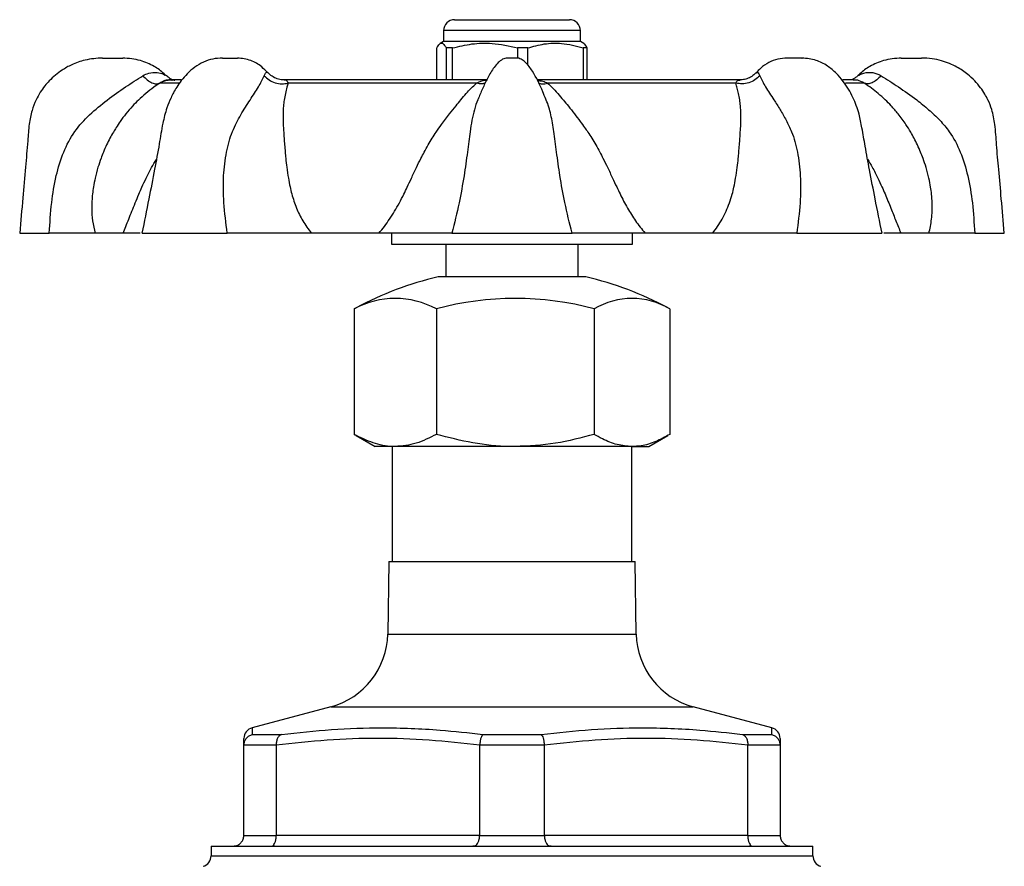
# Model space of a CAD drawing. Extents: x -51 to 585, y -3 to 378.
# Drawn here: x -51 to 39, y 293 to 370 of the extents above; entities that cross this region are included whole.
import ezdxf

# ---------------------------------------------------------------- set-up
doc = ezdxf.new("R2010")
doc.units = 0
doc.layers.get('0').update_dxf_attribs({"linetype": 'CONTINUOUS'})

msp = doc.modelspace()

# ---------------------------------------------------------------- linework, layer by layer
at = {"color": 7, "linetype": 'CONTINUOUS'}
for p, q in [((-11.247, 370.371), (-0.747, 370.371)), ((-12.247, 369.371), (-12.247, 368.371)), ((0.253, 368.371), (0.253, 369.371)), ((-12.247, 368.371), (-12.557, 368.193)), ((0.253, 368.371), (-12.247, 368.371)), ((0.562, 368.193), (0.253, 368.371)), ((-12.869, 364.871), (-12.869, 367.794)), ((-11.434, 367.794), (-12.008, 367.794)), ((-12.008, 367.794), (-12.008, 364.871)), ((-11.434, 364.871), (-11.434, 367.794)), ((-4.562, 367.794), (-5.491, 367.794)), ((-5.491, 367.794), (-5.491, 366.871)), ((-4.562, 366.207), (-4.562, 367.794)), ((0.875, 367.794), (0.519, 367.794)), ((0.519, 367.794), (0.519, 364.871)), ((0.875, 364.871), (0.875, 367.794)), ((-43.417, 366.871), (-41.578, 366.871)), ((-32.521, 366.871), (-32.512, 366.871)), ((-32.457, 366.871), (-31.093, 366.871)), ((-5.578, 366.871), (-6.417, 366.871)), ((20.526, 366.871), (19.098, 366.871)), ((20.508, 366.871), (20.526, 366.871)), ((29.583, 366.871), (31.422, 366.871)), ((-36.247, 364.871), (-37.259, 364.871)), ((-8.301, 364.871), (-26.881, 364.871)), ((-26.866, 364.861), (-26.83, 364.863)), ((-9.251, 364.572), (-26.466, 364.572)), ((14.987, 364.871), (-3.723, 364.871)), ((14.471, 364.572), (-2.744, 364.572)), ((25.273, 364.871), (24.245, 364.871)), ((-50.997, 350.871), (-48.29, 350.871)), ((-41.543, 350.871), (-44.104, 350.871)), ((-39.789, 350.871), (-32.021, 350.871)), ((-18.16, 350.871), (-24.343, 350.871)), ((-16.997, 350.871), (-16.997, 349.871)), ((-11.487, 350.871), (-0.508, 350.871)), ((5.003, 349.871), (5.003, 350.871)), ((12.347, 350.871), (6.164, 350.871)), ((20.026, 350.871), (27.795, 350.871)), ((32.109, 350.871), (29.547, 350.871)), ((36.294, 350.871), (39.003, 350.871)), ((-16.997, 349.871), (5.003, 349.871)), ((-12.047, 349.871), (-12.047, 346.871)), ((0.053, 346.871), (0.053, 349.871)), ((0.753, 346.871), (-12.747, 346.871)), ((-20.427, 343.94), (-20.238, 344.045)), ((-20.427, 343.94), (-20.427, 332.488)), ((-12.913, 343.94), (-12.913, 332.488)), ((1.517, 343.94), (1.517, 332.488)), ((8.432, 343.94), (8.432, 332.488)), ((-20.427, 332.488), (-20.225, 332.376)), ((-20.238, 332.377), (-18.497, 331.371)), ((6.503, 331.371), (8.244, 332.377)), ((-16.67, 331.371), (-18.497, 331.371)), ((-16.947, 331.371), (-16.947, 320.871)), ((-5.698, 331.371), (-16.67, 331.371)), ((4.975, 331.371), (-5.698, 331.371)), ((4.953, 320.871), (4.953, 331.371)), ((4.975, 331.371), (6.503, 331.371)), ((-17.242, 320.871), (-17.357, 314.245)), ((-17.242, 320.871), (-5.997, 320.871)), ((-5.997, 320.871), (5.247, 320.871)), ((5.363, 314.245), (5.247, 320.871)), ((-22.545, 307.605), (-29.756, 305.673)), ((17.762, 305.673), (10.55, 307.605)), ((-29.734, 305.07), (-27.074, 305.07)), ((-8.657, 305.07), (-3.337, 305.07)), ((15.079, 305.07), (17.739, 305.07)), ((-27.547, 304.104), (-30.497, 304.104)), ((-30.497, 304.104), (-30.497, 304.081)), ((-30.497, 295.871), (-30.497, 304.081)), ((-27.547, 304.081), (-27.547, 304.104)), ((-27.547, 304.081), (-27.547, 295.871)), ((-8.947, 304.104), (-8.948, 304.081)), ((-8.948, 295.871), (-8.948, 304.081)), ((-3.048, 304.104), (-8.947, 304.104)), ((-3.047, 304.081), (-3.048, 304.104)), ((-3.047, 304.081), (-3.047, 295.871)), ((15.553, 304.104), (15.552, 304.081)), ((15.552, 295.871), (15.552, 304.081)), ((18.502, 304.104), (15.553, 304.104)), ((18.503, 304.081), (18.502, 304.104)), ((18.503, 304.081), (18.503, 295.871)), ((-30.497, 295.871), (-30.498, 295.84)), ((-30.498, 295.84), (-27.546, 295.84)), ((-27.546, 295.84), (-27.547, 295.871)), ((-27.547, 295.871), (-8.948, 295.871)), ((-8.948, 295.871), (-8.949, 295.84)), ((-8.949, 295.84), (-3.046, 295.84)), ((-3.046, 295.84), (-3.047, 295.871)), ((-3.047, 295.871), (15.552, 295.871)), ((15.552, 295.871), (15.552, 295.84)), ((15.552, 295.84), (18.503, 295.84)), ((18.503, 295.84), (18.503, 295.871)), ((-33.497, 294.871), (-33.497, 293.988)), ((-33.497, 294.871), (-31.497, 294.871)), ((-31.497, 294.871), (-27.664, 294.871)), ((-27.664, 294.871), (-9.831, 294.871)), ((-9.831, 294.871), (-2.164, 294.871)), ((-2.164, 294.871), (15.669, 294.871)), ((15.669, 294.871), (19.503, 294.871)), ((19.503, 294.871), (21.503, 294.871)), ((21.503, 293.988), (21.503, 294.871))]:
    msp.add_line(p, q, dxfattribs=at)
at = {"color": 8, "linetype": 'CONTINUOUS'}
for p, q in [((-12.191, 369.371), (-12.247, 369.371)), ((0.253, 369.371), (-12.191, 369.371)), ((-36.455, 364.572), (-38.198, 364.572)), ((26.203, 364.572), (24.479, 364.572)), ((-17.357, 314.245), (5.363, 314.245)), ((-22.545, 307.605), (10.55, 307.605)), ((-33.497, 293.988), (21.503, 293.988))]:
    msp.add_line(p, q, dxfattribs=at)
at = {"color": 7, "linetype": 'CONTINUOUS'}
for centre, radius, start, end in [((-11.247, 369.371), 1, 90, 180), ((-0.747, 369.371), 1, 0, 90), ((-5.997, 317.641), 30, 103.00288, 118.33977), ((-5.997, 317.641), 30, 61.66023, 76.99712), ((-16.67, 337.108), 7.797, 61.19496, 118.80504), ((-5.698, 317.656), 27.257, 74.65095, 105.34905), ((4.975, 338.215), 6.689, 58.87121, 121.12879), ((-24.356, 314.367), 7, 285, 359), ((12.362, 314.367), 7, 181, 255), ((-29.497, 304.707), 1, 105.02639, 180.0005), ((17.503, 304.707), 1, 359.99964, 74.97195), ((-34.497, 293.988), 1, 285, 0), ((22.503, 293.988), 1, 180, 255)]:
    msp.add_arc(centre, radius, start, end, dxfattribs=at)
for points, knots in [([(-12.869, 367.794), (-12.85, 367.83), (-12.748, 368.018), (-12.558, 368.243), (-12.285, 368.243), (-12.104, 367.95), (-12.008, 367.794)], [0, 0, 0, 0, 0.069513, 0.36188, 0.661405, 1, 1, 1, 1]), ([(-11.434, 367.794), (-10.847, 367.934), (-9.659, 368.216), (-7.64, 368.28), (-6.264, 367.969), (-5.491, 367.794)], [0, 0, 0, 0, 0.299907, 0.606839, 1, 1, 1, 1]), ([(-4.562, 367.794), (-4.06, 367.934), (-3.045, 368.216), (-1.318, 368.28), (-0.142, 367.969), (0.519, 367.794)], [0, 0, 0, 0, 0.299907, 0.606839, 1, 1, 1, 1]), ([(0.875, 367.794), (0.779, 367.979), (0.675, 368.178), (0.569, 368.18), (0.561, 368.18)], [0, 0, 0, 0, 0.927317, 1, 1, 1, 1]), ([(-43.417, 366.871), (-43.958, 366.835), (-44.932, 366.769), (-46.172, 366.317), (-47.063, 365.824), (-47.745, 365.317), (-48.267, 364.83), (-48.73, 364.299), (-49.139, 363.724), (-49.551, 362.982), (-49.931, 362.016), (-50.164, 360.751), (-50.271, 359.012), (-50.487, 356.766), (-50.726, 353.955), (-50.903, 351.945), (-50.997, 350.871)], [0, 0, 0, 0, 0.081422, 0.146629, 0.197218, 0.234712, 0.274589, 0.304784, 0.340855, 0.380908, 0.432556, 0.496803, 0.574139, 0.695388, 0.837341, 1, 1, 1, 1]), ([(-37.661, 365.284), (-37.707, 365.333), (-38.009, 365.658), (-38.766, 366.161), (-40.028, 366.747), (-41.031, 366.828), (-41.578, 366.871)], [0, 0, 0, 0, 0.046456, 0.307729, 0.623005, 1, 1, 1, 1]), ([(-32.457, 366.871), (-32.753, 366.855), (-33.326, 366.822), (-34.203, 366.523), (-34.996, 366.054), (-35.662, 365.48), (-36.211, 364.851), (-36.622, 364.26), (-36.928, 363.732), (-37.241, 363.102), (-37.615, 362.178), (-37.973, 360.747), (-38.254, 358.872), (-38.695, 356.567), (-39.216, 353.846), (-39.61, 351.911), (-39.822, 350.871)], [0, 0, 0, 0, 0.055557, 0.107424, 0.159002, 0.210738, 0.255615, 0.29319, 0.323365, 0.349208, 0.399673, 0.472981, 0.570847, 0.691026, 0.833909, 1, 1, 1, 1]), ([(-28.313, 365.511), (-28.495, 365.701), (-28.961, 366.188), (-29.902, 366.731), (-30.682, 366.823), (-31.098, 366.871)], [0, 0, 0, 0, 0.22871, 0.587688, 1, 1, 1, 1]), ([(-6.416, 366.871), (-6.492, 366.865), (-6.645, 366.852), (-6.943, 366.72), (-7.432, 366.321), (-7.959, 365.552), (-8.471, 364.567), (-8.844, 363.745), (-9.031, 363.254), (-9.091, 363.096)], [0, 0, 0, 0, 0.04711, 0.095395, 0.200298, 0.437175, 0.671525, 0.894544, 1, 1, 1, 1]), ([(-2.911, 363.1), (-2.999, 363.33), (-3.339, 364.219), (-3.913, 365.391), (-4.623, 366.385), (-5.087, 366.74), (-5.365, 366.854), (-5.508, 366.866), (-5.578, 366.871)], [0, 0, 0, 0, 0.154128, 0.594609, 0.814269, 0.911132, 0.956019, 1, 1, 1, 1]), ([(19.162, 366.871), (18.872, 366.853), (18.313, 366.817), (17.466, 366.478), (16.79, 366.03), (16.442, 365.651), (16.301, 365.498)], [0, 0, 0, 0, 0.2873429, 0.5539538, 0.8196494, 1, 1, 1, 1]), ([(27.827, 350.871), (27.615, 351.913), (27.226, 353.823), (26.712, 356.48), (26.306, 358.65), (26.022, 360.349), (25.732, 361.861), (25.287, 363.053), (24.77, 364.04), (24.27, 364.789), (23.632, 365.524), (22.807, 366.2), (21.754, 366.751), (20.95, 366.829), (20.521, 366.871)], [0, 0, 0, 0, 0.166493, 0.305608, 0.418109, 0.504615, 0.568651, 0.649843, 0.692946, 0.737806, 0.789016, 0.849539, 0.919593, 1, 1, 1, 1]), ([(29.583, 366.871), (29.037, 366.828), (28.033, 366.747), (26.771, 366.161), (26.015, 365.658), (25.712, 365.333), (25.666, 365.284)], [0, 0, 0, 0, 0.376995, 0.692271, 0.953544, 1, 1, 1, 1]), ([(39.003, 350.871), (38.911, 351.912), (38.74, 353.852), (38.511, 356.549), (38.293, 358.816), (38.185, 360.65), (37.934, 362.03), (37.567, 362.945), (37.214, 363.605), (36.819, 364.195), (36.303, 364.806), (35.591, 365.462), (34.596, 366.13), (33.482, 366.586), (32.377, 366.832), (31.752, 366.858), (31.422, 366.871)], [0, 0, 0, 0, 0.157739, 0.2939, 0.408482, 0.50148, 0.571275, 0.618878, 0.649589, 0.684132, 0.725817, 0.770097, 0.829843, 0.905721, 0.950346, 1, 1, 1, 1]), ([(-26.829, 364.889), (-26.918, 364.886), (-27.173, 364.877), (-27.593, 365.011), (-28.004, 365.226), (-28.199, 365.444), (-28.274, 365.527)], [0, 0, 0, 0, 0.162881, 0.467153, 0.795294, 1, 1, 1, 1]), ([(16.28, 365.516), (16.162, 365.4), (15.927, 365.169), (15.49, 364.971), (15.127, 364.876), (14.92, 364.879), (14.859, 364.88)], [0, 0, 0, 0, 0.305684, 0.613178, 0.886604, 1, 1, 1, 1]), ([(-48.29, 350.871), (-48.235, 351.799), (-48.132, 353.547), (-47.727, 356.047), (-47.052, 358.254), (-46.058, 360.182), (-44.606, 361.729), (-43.012, 363.055), (-41.329, 364.241), (-40.261, 364.921), (-39.736, 365.254)], [0, 0, 0, 0, 0.157288, 0.296598, 0.421451, 0.538926, 0.651773, 0.769816, 0.887057, 1, 1, 1, 1]), ([(-38.198, 364.572), (-38.377, 364.45), (-38.808, 364.157), (-39.464, 363.642), (-40.118, 363.059), (-40.73, 362.438), (-41.292, 361.789), (-41.785, 361.132), (-42.158, 360.571), (-42.465, 360.063), (-42.755, 359.54), (-43.06, 358.929), (-43.331, 358.317), (-43.599, 357.632), (-43.862, 356.845), (-44.095, 355.967), (-44.253, 355.151), (-44.379, 354.231), (-44.433, 353.176), (-44.358, 351.957), (-44.19, 351.238), (-44.104, 350.871)], [0, 0, 0, 0, 0.041882, 0.10061, 0.157792, 0.207648, 0.266869, 0.322893, 0.36623, 0.396785, 0.436913, 0.479533, 0.52466, 0.560817, 0.614154, 0.675628, 0.725074, 0.76484, 0.844953, 0.920828, 1, 1, 1, 1]), ([(-39.736, 365.254), (-39.604, 365.121), (-39.332, 364.848), (-38.902, 364.593), (-38.5, 364.479), (-38.297, 364.542), (-38.198, 364.572)], [0, 0, 0, 0, 0.244144, 0.500001, 0.755858, 1, 1, 1, 1]), ([(-38.135, 364.587), (-38.07, 364.633), (-37.866, 364.781), (-37.523, 364.862), (-37.183, 364.878), (-37.066, 364.857), (-37.026, 364.849)], [0, 0, 0, 0, 0.157144, 0.495739, 0.824127, 1, 1, 1, 1]), ([(-36.818, 364.811), (-36.816, 364.81), (-36.811, 364.809), (-36.818, 364.811), (-36.831, 364.814), (-36.85, 364.82), (-36.935, 364.847), (-37.107, 364.914), (-37.378, 365.053), (-37.547, 365.212), (-37.643, 365.303)], [0, 0, 0, 0, 0.042384, 0.095972, 0.119369, 0.138644, 0.171292, 0.368003, 0.63993, 1, 1, 1, 1]), ([(-32.021, 350.871), (-32.145, 351.799), (-32.379, 353.547), (-32.409, 356.047), (-32.148, 358.254), (-31.613, 360.182), (-30.767, 361.729), (-29.945, 363.055), (-29.134, 364.241), (-28.806, 364.921), (-28.645, 365.254)], [0, 0, 0, 0, 0.157288, 0.296598, 0.421451, 0.538926, 0.651773, 0.769816, 0.887057, 1, 1, 1, 1]), ([(-28.645, 365.254), (-28.506, 365.121), (-28.222, 364.848), (-27.655, 364.593), (-27.045, 364.479), (-26.656, 364.542), (-26.466, 364.572)], [0, 0, 0, 0, 0.244144, 0.500001, 0.755859, 1, 1, 1, 1]), ([(-26.466, 364.572), (-26.499, 364.45), (-26.58, 364.157), (-26.711, 363.642), (-26.824, 363.059), (-26.897, 362.438), (-26.929, 361.789), (-26.924, 361.132), (-26.898, 360.571), (-26.864, 360.063), (-26.83, 359.54), (-26.786, 358.929), (-26.735, 358.317), (-26.673, 357.632), (-26.585, 356.845), (-26.459, 355.967), (-26.301, 355.151), (-26.08, 354.231), (-25.731, 353.176), (-25.149, 351.957), (-24.616, 351.238), (-24.343, 350.871)], [0, 0, 0, 0, 0.041882, 0.10061, 0.157792, 0.207648, 0.266869, 0.322893, 0.36623, 0.396785, 0.436913, 0.479533, 0.52466, 0.560817, 0.614154, 0.675628, 0.725074, 0.76484, 0.844953, 0.920828, 1, 1, 1, 1]), ([(-18.16, 350.871), (-17.992, 351.074), (-17.652, 351.484), (-17.177, 352.154), (-16.721, 352.87), (-16.285, 353.634), (-15.903, 354.374), (-15.544, 355.132), (-15.165, 355.949), (-14.756, 356.827), (-14.366, 357.618), (-14.008, 358.307), (-13.661, 358.925), (-13.294, 359.536), (-12.889, 360.161), (-12.355, 360.914), (-11.746, 361.721), (-11.156, 362.463), (-10.649, 363.08), (-10.194, 363.613), (-9.737, 364.126), (-9.417, 364.42), (-9.251, 364.572)], [0, 0, 0, 0, 0.044165, 0.089477, 0.136136, 0.184328, 0.234226, 0.273677, 0.323587, 0.384837, 0.437846, 0.475227, 0.520335, 0.562901, 0.602938, 0.655701, 0.733547, 0.795884, 0.844567, 0.899324, 0.947926, 1, 1, 1, 1]), ([(-2.744, 364.572), (-2.612, 364.45), (-2.294, 364.157), (-1.824, 363.642), (-1.329, 363.059), (-0.821, 362.438), (-0.305, 361.789), (0.195, 361.132), (0.605, 360.571), (0.96, 360.063), (1.299, 359.54), (1.667, 358.929), (2.009, 358.317), (2.364, 357.632), (2.752, 356.845), (3.163, 355.967), (3.544, 355.151), (3.983, 354.231), (4.53, 353.176), (5.279, 351.957), (5.865, 351.238), (6.164, 350.871)], [0, 0, 0, 0, 0.041882, 0.10061, 0.157792, 0.207648, 0.266869, 0.322893, 0.36623, 0.396785, 0.436913, 0.479533, 0.52466, 0.560817, 0.614154, 0.675628, 0.725074, 0.76484, 0.844953, 0.920828, 1, 1, 1, 1]), ([(12.347, 350.871), (12.502, 351.074), (12.815, 351.484), (13.221, 352.154), (13.583, 352.87), (13.892, 353.634), (14.124, 354.374), (14.306, 355.132), (14.463, 355.949), (14.588, 356.827), (14.677, 357.618), (14.74, 358.307), (14.793, 358.925), (14.837, 359.536), (14.878, 360.161), (14.924, 360.914), (14.937, 361.721), (14.898, 362.463), (14.824, 363.08), (14.722, 363.613), (14.587, 364.126), (14.511, 364.42), (14.471, 364.572)], [0, 0, 0, 0, 0.044165, 0.089477, 0.136136, 0.184328, 0.234226, 0.273677, 0.323587, 0.384837, 0.437846, 0.475227, 0.520335, 0.562901, 0.602938, 0.655701, 0.733547, 0.795884, 0.844567, 0.899324, 0.947926, 1, 1, 1, 1]), ([(16.65, 365.254), (16.512, 365.121), (16.227, 364.848), (15.661, 364.593), (15.05, 364.479), (14.661, 364.542), (14.471, 364.572)], [0, 0, 0, 0, 0.244144, 0.500001, 0.755859, 1, 1, 1, 1]), ([(16.65, 365.254), (16.811, 364.921), (17.139, 364.243), (17.857, 363.193), (18.507, 362.17), (19.056, 361.214), (19.676, 359.969), (20.157, 358.248), (20.409, 356.035), (20.382, 353.535), (20.149, 351.791), (20.025, 350.871)], [0, 0, 0, 0, 0.112831, 0.229664, 0.308701, 0.386796, 0.461703, 0.578469, 0.704338, 0.843943, 1, 1, 1, 1]), ([(25.655, 365.295), (25.645, 365.284), (25.569, 365.198), (25.406, 365.082), (25.195, 364.956), (25.062, 364.893), (25.003, 364.872), (25.002, 364.871)], [0, 0, 0, 0, 0.0549381, 0.440506, 0.7572955, 0.9968034, 1, 1, 1, 1]), ([(27.742, 365.254), (27.609, 365.121), (27.337, 364.848), (26.907, 364.593), (26.506, 364.479), (26.302, 364.542), (26.203, 364.572)], [0, 0, 0, 0, 0.244144, 0.500001, 0.755858, 1, 1, 1, 1]), ([(32.109, 350.871), (32.159, 351.074), (32.262, 351.484), (32.361, 352.154), (32.416, 352.87), (32.418, 353.634), (32.365, 354.374), (32.262, 355.132), (32.105, 355.949), (31.873, 356.827), (31.609, 357.618), (31.34, 358.307), (31.068, 358.925), (30.764, 359.536), (30.416, 360.161), (29.948, 360.914), (29.357, 361.721), (28.712, 362.463), (28.1, 363.08), (27.501, 363.613), (26.854, 364.126), (26.425, 364.42), (26.203, 364.572)], [0, 0, 0, 0, 0.044165, 0.089477, 0.136136, 0.184328, 0.234226, 0.273677, 0.323587, 0.384837, 0.437846, 0.475227, 0.520335, 0.562901, 0.602938, 0.655701, 0.733547, 0.795884, 0.844567, 0.899324, 0.947926, 1, 1, 1, 1]), ([(27.742, 365.254), (28.265, 364.921), (29.331, 364.243), (30.824, 363.193), (32.093, 362.17), (33.106, 361.214), (34.169, 359.969), (35.063, 358.248), (35.73, 356.035), (36.137, 353.535), (36.241, 351.791), (36.296, 350.871)], [0, 0, 0, 0, 0.112831, 0.229664, 0.308701, 0.386796, 0.461703, 0.578469, 0.704338, 0.843943, 1, 1, 1, 1]), ([(-44.104, 350.871), (-44.256, 350.871), (-44.55, 350.871), (-45.084, 350.871), (-45.812, 350.871), (-46.819, 350.871), (-47.805, 350.871), (-48.29, 350.871)], [0, 0, 0, 0, 0.178036, 0.344102, 0.499193, 0.753683, 1, 1, 1, 1]), ([(-39.993, 350.871), (-40.025, 350.871), (-40.169, 350.871), (-40.665, 350.871), (-41.241, 350.871), (-41.543, 350.871)], [0, 0, 0, 0, 0.120639, 0.537492, 1, 1, 1, 1]), ([(-24.343, 350.871), (-24.768, 350.871), (-25.59, 350.871), (-26.83, 350.871), (-28.298, 350.871), (-30.03, 350.871), (-31.365, 350.871), (-32.021, 350.871)], [0, 0, 0, 0, 0.178036, 0.344102, 0.499192, 0.753683, 1, 1, 1, 1]), ([(-11.489, 350.871), (-11.777, 350.871), (-12.357, 350.871), (-13.379, 350.871), (-14.645, 350.871), (-16.24, 350.871), (-17.499, 350.871), (-18.16, 350.871)], [0, 0, 0, 0, 0.16343, 0.329372, 0.499988, 0.737014, 1, 1, 1, 1]), ([(6.164, 350.871), (5.715, 350.871), (4.847, 350.871), (3.629, 350.871), (2.28, 350.871), (0.837, 350.871), (-0.065, 350.871), (-0.508, 350.871)], [0, 0, 0, 0, 0.178036, 0.344102, 0.499193, 0.753683, 1, 1, 1, 1]), ([(20.026, 350.871), (19.591, 350.871), (18.715, 350.871), (17.384, 350.871), (15.883, 350.871), (14.177, 350.871), (12.978, 350.871), (12.347, 350.871)], [0, 0, 0, 0, 0.16343, 0.329372, 0.499988, 0.737014, 1, 1, 1, 1]), ([(29.547, 350.871), (29.337, 350.871), (28.929, 350.871), (28.457, 350.871), (28.117, 350.871), (28.028, 350.871), (27.998, 350.871)], [0, 0, 0, 0, 0.307187, 0.593721, 0.861317, 1, 1, 1, 1]), ([(36.296, 350.871), (35.969, 350.871), (35.31, 350.871), (34.45, 350.871), (33.593, 350.871), (32.776, 350.871), (32.339, 350.871), (32.109, 350.871)], [0, 0, 0, 0, 0.16343, 0.329372, 0.499988, 0.737014, 1, 1, 1, 1]), ([(-16.67, 331.371), (-16.759, 331.373), (-17.433, 331.383), (-18.705, 331.627), (-19.849, 332.199), (-20.427, 332.488)], [0, 0, 0, 0, 0.0700996, 0.5307894, 1, 1, 1, 1]), ([(-12.913, 332.488), (-13.523, 332.176), (-14.755, 331.546), (-16.028, 331.43), (-16.67, 331.371)], [0, 0, 0, 0, 0.4954579, 1, 1, 1, 1]), ([(-5.698, 331.371), (-5.869, 331.373), (-7.164, 331.383), (-9.606, 331.627), (-11.804, 332.199), (-12.913, 332.488)], [0, 0, 0, 0, 0.0701, 0.530789, 1, 1, 1, 1]), ([(1.517, 332.488), (0.345, 332.176), (-2.02, 331.546), (-4.465, 331.43), (-5.698, 331.371)], [0, 0, 0, 0, 0.495458, 1, 1, 1, 1]), ([(4.975, 331.371), (4.521, 331.408), (3.607, 331.483), (2.455, 331.952), (1.764, 332.347), (1.517, 332.488)], [0, 0, 0, 0, 0.3875614, 0.7808693, 1, 1, 1, 1]), ([(8.432, 332.488), (8.003, 332.251), (7.142, 331.775), (5.98, 331.423), (5.253, 331.386), (4.975, 331.371)], [0, 0, 0, 0, 0.379103, 0.761754, 1, 1, 1, 1]), ([(-27.074, 305.07), (-25.548, 305.239), (-22.491, 305.577), (-17.648, 305.729), (-13.027, 305.561), (-9.96, 305.216), (-8.657, 305.07)], [0, 0, 0, 0, 0.249649, 0.500003, 0.787698, 1, 1, 1, 1]), ([(-3.337, 305.07), (-1.805, 305.239), (1.263, 305.577), (6.113, 305.729), (10.726, 305.561), (13.782, 305.216), (15.079, 305.07)], [0, 0, 0, 0, 0.249649, 0.500003, 0.787698, 1, 1, 1, 1]), ([(-30.497, 304.104), (-30.484, 304.216), (-30.456, 304.439), (-30.281, 304.735), (-30.036, 304.954), (-29.836, 305.042), (-29.737, 305.069), (-29.734, 305.07)], [0, 0, 0, 0, 0.252821, 0.50549, 0.761996, 0.992581, 1, 1, 1, 1]), ([(-30.497, 304.081), (-30.497, 304.26), (-30.497, 304.618), (-30.497, 304.677), (-30.497, 304.707)], [0, 0, 0, 0, 0.499266, 1, 1, 1, 1]), ([(-27.074, 305.07), (-27.076, 305.069), (-27.142, 305.042), (-27.275, 304.954), (-27.431, 304.735), (-27.537, 304.439), (-27.544, 304.216), (-27.547, 304.104)], [0, 0, 0, 0, 0.007419, 0.238004, 0.494509, 0.747179, 1, 1, 1, 1]), ([(-8.948, 304.081), (-10.492, 304.256), (-13.584, 304.607), (-18.243, 304.757), (-22.906, 304.607), (-25.998, 304.256), (-27.547, 304.081)], [0, 0, 0, 0, 0.249631, 0.5, 0.749592, 1, 1, 1, 1]), ([(-8.657, 305.07), (-8.658, 305.069), (-8.691, 305.042), (-8.758, 304.954), (-8.847, 304.735), (-8.917, 304.439), (-8.937, 304.216), (-8.947, 304.104)], [0, 0, 0, 0, 0.007419, 0.238004, 0.494509, 0.747179, 1, 1, 1, 1]), ([(-3.337, 305.07), (-3.336, 305.069), (-3.304, 305.042), (-3.236, 304.954), (-3.148, 304.735), (-3.077, 304.439), (-3.058, 304.216), (-3.048, 304.104)], [0, 0, 0, 0, 0.007419, 0.238004, 0.494509, 0.747179, 1, 1, 1, 1]), ([(15.552, 304.081), (14.008, 304.256), (10.916, 304.607), (6.257, 304.757), (1.594, 304.607), (-1.498, 304.256), (-3.047, 304.081)], [0, 0, 0, 0, 0.249631, 0.5, 0.749592, 1, 1, 1, 1]), ([(15.079, 305.07), (15.081, 305.069), (15.148, 305.042), (15.28, 304.954), (15.437, 304.735), (15.542, 304.439), (15.549, 304.216), (15.553, 304.104)], [0, 0, 0, 0, 0.007419, 0.238004, 0.494509, 0.747179, 1, 1, 1, 1]), ([(17.739, 305.07), (17.742, 305.069), (17.841, 305.042), (18.041, 304.954), (18.286, 304.735), (18.462, 304.439), (18.489, 304.216), (18.502, 304.104)], [0, 0, 0, 0, 0.007419, 0.238004, 0.49451, 0.747179, 1, 1, 1, 1]), ([(18.503, 304.706), (18.503, 304.706), (18.503, 304.761), (18.503, 304.583), (18.503, 304.248), (18.503, 304.081)], [0, 0, 0, 0, 0.003343, 0.500861, 1, 1, 1, 1]), ([(-31.497, 294.871), (-31.47, 294.872), (-31.421, 294.873), (-31.308, 294.887), (-31.151, 294.927), (-30.943, 295.025), (-30.726, 295.21), (-30.544, 295.497), (-30.514, 295.722), (-30.498, 295.84)], [0, 0, 0, 0, 0.117739, 0.21134, 0.305793, 0.425482, 0.608571, 0.795137, 1, 1, 1, 1]), ([(-27.664, 294.871), (-27.704, 294.872), (-27.776, 294.873), (-27.839, 294.887), (-27.834, 294.927), (-27.757, 295.025), (-27.649, 295.21), (-27.554, 295.497), (-27.549, 295.722), (-27.546, 295.84)], [0, 0, 0, 0, 0.117739, 0.21134, 0.305793, 0.425482, 0.608571, 0.795137, 1, 1, 1, 1]), ([(-9.831, 294.871), (-9.764, 294.872), (-9.643, 294.873), (-9.466, 294.887), (-9.315, 294.927), (-9.183, 295.025), (-9.074, 295.21), (-8.987, 295.497), (-8.962, 295.722), (-8.949, 295.84)], [0, 0, 0, 0, 0.117739, 0.21134, 0.305793, 0.425482, 0.608571, 0.795137, 1, 1, 1, 1]), ([(-3.046, 295.84), (-3.033, 295.722), (-3.007, 295.497), (-2.92, 295.21), (-2.812, 295.025), (-2.679, 294.927), (-2.529, 294.887), (-2.352, 294.873), (-2.231, 294.872), (-2.164, 294.871)], [0, 0, 0, 0, 0.204863, 0.391429, 0.574518, 0.694207, 0.78866, 0.882261, 1, 1, 1, 1]), ([(15.552, 295.84), (15.554, 295.722), (15.56, 295.497), (15.654, 295.21), (15.762, 295.025), (15.839, 294.927), (15.845, 294.887), (15.781, 294.873), (15.709, 294.872), (15.669, 294.871)], [0, 0, 0, 0, 0.204863, 0.391429, 0.574518, 0.694207, 0.78866, 0.882261, 1, 1, 1, 1]), ([(18.503, 295.84), (18.519, 295.722), (18.55, 295.497), (18.731, 295.21), (18.948, 295.025), (19.157, 294.927), (19.313, 294.887), (19.427, 294.873), (19.475, 294.872), (19.503, 294.871)], [0, 0, 0, 0, 0.204863, 0.391429, 0.574518, 0.694207, 0.78866, 0.882261, 1, 1, 1, 1])]:
    msp.add_open_spline(points, degree=3, knots=knots, dxfattribs=at)
at = {"color": 8, "linetype": 'CONTINUOUS'}
for points, knots in [([(-39.736, 365.254), (-39.563, 365.342), (-39.149, 365.553), (-38.472, 365.588), (-37.942, 365.437), (-37.703, 365.319), (-37.648, 365.289), (-37.652, 365.291), (-37.653, 365.292)], [0, 0, 0, 0, 0.237999, 0.569154, 0.828387, 0.94269, 0.984742, 1, 1, 1, 1]), ([(-28.645, 365.254), (-28.605, 365.34), (-28.509, 365.546), (-28.349, 365.604), (-28.312, 365.526), (-28.308, 365.517)], [0, 0, 0, 0, 0.387357, 0.926334, 1, 1, 1, 1]), ([(16.315, 365.485), (16.345, 365.52), (16.421, 365.61), (16.566, 365.456), (16.635, 365.29), (16.65, 365.254)], [0, 0, 0, 0, 0.3396119, 0.8563977, 1, 1, 1, 1]), ([(25.757, 365.34), (25.732, 365.328), (25.681, 365.305), (25.652, 365.288), (25.655, 365.29), (25.694, 365.311), (25.794, 365.362), (26.133, 365.508), (26.77, 365.615), (27.382, 365.458), (27.677, 365.291), (27.742, 365.254)], [0, 0, 0, 0, 0.03917, 0.077392, 0.111473, 0.149561, 0.189719, 0.301255, 0.621464, 0.917687, 1, 1, 1, 1]), ([(-37.258, 364.862), (-37.289, 364.865), (-37.444, 364.88), (-37.804, 364.809), (-38.091, 364.636), (-38.198, 364.572)], [0, 0, 0, 0, 0.137645, 0.680591, 1, 1, 1, 1]), ([(-26.83, 364.863), (-26.804, 364.866), (-26.654, 364.879), (-26.566, 364.809), (-26.493, 364.636), (-26.466, 364.572)], [0, 0, 0, 0, 0.1157257, 0.6724715, 1, 1, 1, 1]), ([(-9.251, 364.572), (-8.987, 364.696), (-8.696, 364.833), (-8.348, 364.836), (-8.316, 364.836)], [0, 0, 0, 0, 0.907918, 1, 1, 1, 1]), ([(-8.452, 364.58), (-8.55, 364.551), (-8.792, 364.478), (-9.08, 364.537), (-9.251, 364.572)], [0, 0, 0, 0, 0.403998, 1, 1, 1, 1]), ([(-3.708, 364.826), (-3.529, 364.81), (-3.187, 364.781), (-2.887, 364.64), (-2.744, 364.572)], [0, 0, 0, 0, 0.523569, 1, 1, 1, 1]), ([(-3.588, 364.59), (-3.476, 364.556), (-3.22, 364.477), (-2.915, 364.538), (-2.744, 364.572)], [0, 0, 0, 0, 0.438284, 1, 1, 1, 1]), ([(14.471, 364.572), (14.513, 364.684), (14.583, 364.87), (14.781, 364.854), (14.86, 364.847)], [0, 0, 0, 0, 0.5997771, 1, 1, 1, 1]), ([(26.203, 364.572), (25.994, 364.681), (25.607, 364.884), (25.322, 364.861), (25.19, 364.851)], [0, 0, 0, 0, 0.538489, 1, 1, 1, 1]), ([(-9.095, 363.098), (-9.105, 363.079), (-9.247, 362.793), (-9.423, 362.164), (-9.673, 361.215), (-9.856, 359.968), (-10.07, 358.248), (-10.38, 356.035), (-10.826, 353.535), (-11.26, 351.791), (-11.489, 350.871)], [0, 0, 0, 0, 0.007153, 0.10902, 0.209673, 0.306216, 0.45671, 0.618936, 0.798866, 1, 1, 1, 1]), ([(-0.508, 350.871), (-0.739, 351.799), (-1.173, 353.547), (-1.619, 356.048), (-1.927, 358.253), (-2.159, 360.185), (-2.43, 361.721), (-2.694, 362.692), (-2.922, 363.144), (-2.95, 363.199)], [0, 0, 0, 0, 0.200123, 0.377373, 0.536228, 0.685696, 0.829275, 0.979466, 1, 1, 1, 1]), ([(-41.543, 350.871), (-41.46, 351.074), (-41.292, 351.484), (-41.026, 352.154), (-40.742, 352.87), (-40.435, 353.634), (-40.128, 354.374), (-39.802, 355.132), (-39.421, 355.948), (-38.987, 356.799), (-38.65, 357.363), (-38.503, 357.609)], [0, 0, 0, 0, 0.102163, 0.206978, 0.314909, 0.426388, 0.54181, 0.63307, 0.74852, 0.890205, 1, 1, 1, 1]), ([(26.504, 357.614), (26.649, 357.372), (26.985, 356.811), (27.418, 355.967), (27.801, 355.151), (28.199, 354.231), (28.625, 353.176), (29.102, 351.957), (29.397, 351.238), (29.547, 350.871)], [0, 0, 0, 0, 0.107998, 0.250116, 0.364424, 0.456356, 0.641561, 0.816969, 1, 1, 1, 1]), ([(-29.756, 305.672), (-29.756, 305.673), (-29.759, 305.732), (-29.75, 305.541), (-29.739, 305.211), (-29.734, 305.07)], [0, 0, 0, 0, 0.0017238, 0.576031, 1, 1, 1, 1]), ([(17.739, 305.07), (17.745, 305.23), (17.756, 305.551), (17.764, 305.733), (17.761, 305.673), (17.761, 305.672)], [0, 0, 0, 0, 0.498437, 0.998276, 1, 1, 1, 1])]:
    msp.add_open_spline(points, degree=3, knots=knots, dxfattribs=at)

doc.saveas('drawing.dxf')
